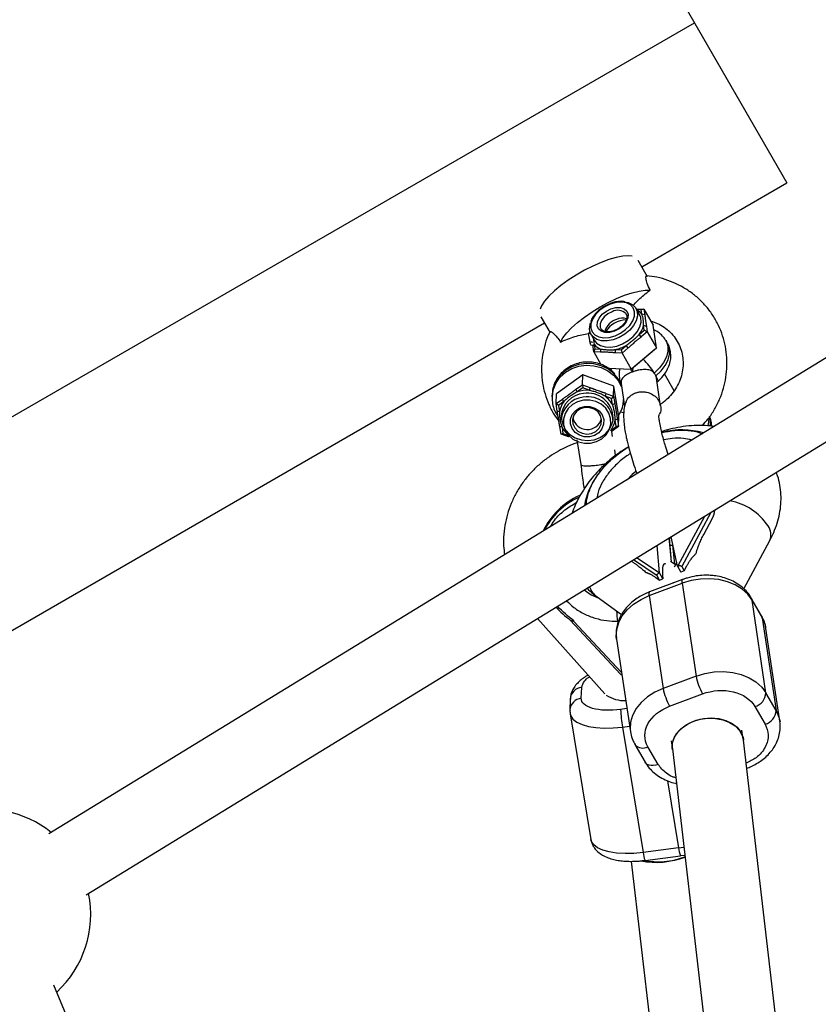
# Model space of a CAD drawing. Units: millimetres. Extents: x -3760 to 3760, y -4156 to 4156.
# Drawn here: x 474 to 652, y -651 to -431 of the extents above; entities that cross this region are included whole.
import ezdxf

# ---------------------------------------------------------------- set-up
doc = ezdxf.new("R2010")
doc.units = ezdxf.units.MM

msp = doc.modelspace()

# ---------------------------------------------------------------- linework, layer by layer
at = {"color": 7, "linetype": 'Continuous', "lineweight": 25}
for p, q in [((488.09, -195.39), (645.28, -467.66)), ((612.85, -486.38), (645.28, -467.66)), ((715.55, -469.05), (480.44, -613)), ((488.8, -626.65), (722.31, -483.68)), ((614.13, -488.6), (612.04, -484.99)), ((612.38, -497.08), (611.58, -495.7)), ((612.72, -495.93), (611.69, -495.88)), ((611.79, -495.83), (613.34, -495.89)), ((613.34, -495.89), (612.72, -495.93)), ((612.87, -496.96), (612.72, -495.93)), ((613.34, -495.89), (613.52, -497.12)), ((613.34, -495.89), (615.39, -499.45)), ((453.05, -578.64), (591.11, -498.93)), ((590.31, -497.54), (592.39, -501.15)), ((609.37, -496.97), (609.34, -496.92)), ((613.52, -497.12), (612.87, -496.96)), ((601.28, -500.89), (601, -501.28)), ((612.25, -501.54), (613.41, -500.56)), ((614.08, -500.91), (612.72, -502.07)), ((613.41, -500.56), (613.25, -499.53)), ((613.9, -499.69), (613.25, -499.53)), ((614.08, -500.91), (613.41, -500.56)), ((613.9, -499.69), (614.08, -500.91)), ((614.08, -500.91), (616.14, -504.47)), ((616.14, -504.47), (615.39, -499.45)), ((601.53, -501.5), (602.33, -502.88)), ((601.57, -501.6), (601.56, -501.55)), ((602.02, -502.35), (602.37, -504.7)), ((602.33, -502.88), (602.51, -503.15)), ((612.72, -502.07), (612.25, -501.54)), ((618.62, -503.49), (618.24, -502.83)), ((602.13, -505.39), (601.9, -503.85)), ((602.22, -503.66), (601.95, -504.17)), ((602.37, -504.7), (602.13, -505.39)), ((603.68, -505.46), (602.13, -505.39)), ((602.13, -505.39), (603.74, -508.18)), ((602.37, -504.7), (603.68, -504.75)), ((603.68, -504.75), (603.68, -505.46)), ((606.93, -504.89), (608.23, -504.94)), ((606.93, -504.89), (606.93, -505.59)), ((608.48, -505.66), (606.93, -505.59)), ((608.23, -504.94), (609.38, -503.97)), ((608.23, -504.94), (608.48, -505.66)), ((609.85, -504.5), (608.48, -505.66)), ((609.85, -504.5), (609.38, -503.97)), ((610.53, -509.22), (616.14, -504.47)), ((615.84, -504.78), (610.67, -509.16)), ((615.84, -504.78), (616.14, -504.47)), ((608.48, -505.66), (610.53, -509.22)), ((605.35, -509), (610.53, -509.22)), ((610.67, -509.16), (610.53, -509.22)), ((599.67, -510.52), (593.79, -514.75)), ((599.59, -512.72), (599.67, -510.52)), ((606.65, -513.07), (599.67, -510.52)), ((617.08, -517.53), (616.15, -511.27)), ((620.11, -514.08), (617.94, -510.32)), ((598.16, -513.75), (599.59, -512.72)), ((598.47, -514.32), (598.16, -513.75)), ((599.67, -513.45), (598.47, -514.32)), ((599.59, -512.72), (599.67, -513.45)), ((599.59, -512.72), (601.3, -513.34)), ((601.11, -513.97), (599.67, -513.45)), ((601.3, -513.34), (601.11, -513.97)), ((606.58, -515.27), (606.65, -513.07)), ((607.76, -519.85), (606.65, -513.07)), ((608.24, -512.46), (609, -517.57)), ((592.85, -515), (592.84, -515.4)), ((593.72, -516.95), (593.79, -514.75)), ((593.72, -516.95), (595.15, -515.92)), ((595.46, -516.48), (594.25, -517.35)), ((595.46, -516.48), (595.15, -515.92)), ((604.87, -514.65), (604.68, -515.28)), ((606.12, -515.8), (604.68, -515.28)), ((604.87, -514.65), (606.58, -515.27)), ((606.58, -515.27), (606.12, -515.8)), ((606.35, -517.2), (606.12, -515.8)), ((606.58, -515.27), (606.85, -516.93)), ((594.25, -517.35), (593.72, -516.95)), ((593.99, -518.61), (593.72, -516.95)), ((594.48, -518.75), (593.99, -518.61)), ((594.25, -517.35), (594.48, -518.75)), ((606.85, -516.93), (606.35, -517.2)), ((594.89, -519.72), (594.86, -520.58)), ((606.46, -520.96), (606.49, -520.11)), ((607.41, -520.4), (606.91, -520.67)), ((607.14, -522.06), (606.91, -520.67)), ((607.41, -520.4), (607.69, -522.06)), ((607.69, -522.06), (607.76, -519.85)), ((608.82, -518.98), (608.1, -518.82)), ((595.05, -522.22), (594.56, -522.08)), ((594.83, -523.74), (594.56, -522.08)), ((595.05, -522.22), (595.27, -523.62)), ((605.93, -522.93), (607.14, -522.06)), ((606.25, -523.09), (605.93, -522.93)), ((606.33, -524.29), (606.15, -523.16)), ((607.69, -522.06), (606.25, -523.09)), ((607.69, -522.06), (607.14, -522.06)), ((595.27, -523.62), (594.83, -523.74)), ((596.53, -524.36), (594.83, -523.74)), ((595.27, -523.62), (596.71, -524.14)), ((596.71, -524.14), (596.53, -524.36)), ((598.35, -525.02), (599.25, -530.57)), ((607.02, -528.53), (606.81, -527.23)), ((629.27, -540.64), (629.04, -540.96)), ((626.7, -546.15), (628.65, -542.5)), ((629.04, -540.96), (628.96, -540.83)), ((619.47, -552.3), (618.99, -546.93)), ((620.83, -553.22), (619.42, -546.67)), ((616.83, -554.72), (616.29, -548.59)), ((619.14, -548.58), (619.76, -548.51)), ((635.65, -558.32), (641.45, -547.5)), ((610.54, -552.11), (610.65, -552.18)), ((620.37, -552.95), (619.26, -552.16)), ((620.66, -552.42), (620.1, -553.47)), ((620.83, -553.22), (620.94, -553.18)), ((620.83, -553.22), (621.59, -554.54)), ((621.82, -553.33), (622.35, -554.25)), ((622.35, -554.25), (622.94, -553.15)), ((615.99, -555.76), (616.83, -556.33)), ((616.83, -556.33), (616.3, -555.4)), ((616.83, -554.72), (616.72, -554.76)), ((617.59, -556.04), (616.83, -554.72)), ((616.83, -556.33), (617.59, -556.04)), ((617.52, -555.19), (617.59, -556.04)), ((622.35, -554.25), (621.59, -554.54)), ((614.53, -559.82), (621.89, -557.06)), ((621.97, -556.22), (614.62, -558.99)), ((621.89, -557.06), (625, -577.77)), ((602.87, -560.1), (608.35, -564.02)), ((614.53, -559.82), (617.64, -580.54)), ((639.61, -564.3), (637.32, -560.35)), ((640.6, -581.53), (637.48, -560.82)), ((637.48, -560.82), (639.77, -564.77)), ((589.6, -564.93), (604.59, -581.74)), ((639.77, -564.77), (642.88, -585.49)), ((596.89, -565.3), (608.12, -577.33)), ((597.72, -565.56), (597.69, -565.41)), ((607.56, -565.86), (607.52, -565.52)), ((643.71, -587.85), (640.6, -567.13)), ((607.23, -569.51), (610.34, -590.23)), ((625, -577.77), (617.64, -580.54)), ((599.36, -582.74), (599.45, -580.29)), ((619.09, -584.52), (626.44, -581.75)), ((642.88, -585.49), (640.6, -581.53)), ((596.89, -582.9), (596.81, -585.35)), ((638.14, -584.57), (640.42, -588.53)), ((596.87, -586.22), (601.49, -614.24)), ((608.55, -589.17), (613.16, -617.18)), ((635.54, -591.86), (635.24, -589.85)), ((611.34, -593.05), (613.62, -597.01)), ((619.42, -592.23), (619.7, -594.1)), ((648.74, -705.14), (635.58, -592.12)), ((616.52, -597.51), (614.23, -593.56)), ((619.69, -594.03), (634.12, -717.96)), ((636.3, -598.38), (636.32, -598.37)), ((621.07, -616.14), (613.16, -617.18)), ((610.53, -619.14), (623.2, -727.54)), ((613.6, -618.93), (621.51, -617.89)), ((621.51, -617.87), (622.31, -617.77)), ((540.05, -786.63), (481.56, -646.8))]:
    msp.add_line(p, q, dxfattribs=at)
at = {"color": 8, "linetype": 'Continuous', "lineweight": 25}
for p, q in [((436.99, -540.24), (624.63, -431.9)), ((626.88, -542.11), (620.94, -553.18)), ((628.31, -541.23), (621.82, -553.33)), ((618.97, -546.95), (619.44, -552.28)), ((619.76, -548.51), (620.14, -552.78)), ((616.72, -554.76), (611.7, -551.4)), ((616.3, -555.4), (610.98, -551.84)), ((620, -556.96), (619.82, -556.99)), ((608.35, -576.96), (597.72, -565.56)), ((609.56, -585.04), (608.14, -585.23)), ((608.55, -589.17), (610.15, -588.96)), ((636.3, -598.37), (636.32, -598.37)), ((618.6, -601.13), (621.07, -616.14)), ((621.07, -616.14), (622.24, -615.96))]:
    msp.add_line(p, q, dxfattribs=at)
at = {"color": 7, "linetype": 'Continuous', "lineweight": 25, "flags": 128}
for points in [[(610.7, -484.02), (609.88, -483.94), (608.64, -484.01), (607.17, -484.29), (605.53, -484.76), (603.77, -485.41), (601.92, -486.23), (600.05, -487.18), (598.2, -488.25), (596.44, -489.39), (594.81, -490.58), (593.36, -491.79), (592.13, -492.97), (591.16, -494.1), (590.47, -495.14), (590.14, -495.89)], [(594.7, -503.2), (595.26, -502.22), (596.1, -501.14), (597.2, -499.99), (598.54, -498.8), (600.07, -497.62), (601.75, -496.46), (603.54, -495.36), (605.38, -494.36), (607.23, -493.49), (609.02, -492.75), (610.71, -492.19), (612.26, -491.81), (613.62, -491.62), (614.75, -491.63)], [(609.34, -494.3), (609.79, -494.4), (610.75, -494.83), (611.45, -495.5), (611.84, -496.36), (611.9, -497.36), (611.63, -498.44), (611.03, -499.53), (610.16, -500.56), (609.05, -501.47), (607.8, -502.2), (606.46, -502.7), (605.13, -502.94), (603.89, -502.91), (602.81, -502.61), (601.98, -502.06), (601.43, -501.29), (601.2, -500.35), (601.31, -499.3), (601.42, -498.92)], [(605.84, -494.72), (604.6, -495.32), (603.47, -496.11), (602.55, -497.05), (601.88, -498.08), (601.52, -499.12), (601.49, -500.1), (601.79, -500.95), (602.41, -501.62), (603.29, -502.07), (604.38, -502.25), (605.61, -502.17), (606.89, -501.81), (608.14, -501.22), (609.26, -500.43), (610.18, -499.48), (610.85, -498.46), (611.21, -497.42), (611.24, -496.44), (610.94, -495.59), (610.32, -494.92), (609.44, -494.47), (608.35, -494.29), (607.12, -494.37), (605.84, -494.72)], [(605.99, -495.76), (607.08, -495.48), (608.09, -495.48), (608.94, -495.75), (609.53, -496.27), (609.81, -496.98), (609.76, -497.81), (609.37, -498.7), (608.69, -499.54), (607.79, -500.25), (606.74, -500.78), (605.65, -501.05), (604.64, -501.06), (603.8, -500.79), (603.2, -500.27), (602.92, -499.56), (602.97, -498.72), (603.36, -497.84), (604.04, -497), (604.95, -496.28), (605.99, -495.76)], [(601.89, -503.27), (601.75, -503.25), (601.33, -503.21)], [(599.87, -516.18), (598.54, -516.52), (597.36, -517.17), (596.39, -518.07), (595.72, -519.17), (595.39, -520.4), (595.41, -521.66), (595.79, -522.88), (596.51, -523.96), (597.5, -524.85), (598.71, -525.46), (600.05, -525.78), (601.44, -525.76), (602.77, -525.42), (603.95, -524.78), (604.91, -523.88), (605.58, -522.78), (605.92, -521.55), (605.9, -520.29), (605.51, -519.07), (604.8, -517.98), (603.81, -517.1), (602.6, -516.48), (601.25, -516.17), (599.87, -516.18)], [(600.1, -517.58), (601.27, -517.6), (602.39, -517.95), (603.33, -518.59), (604.01, -519.46), (604.36, -520.49), (604.35, -521.56), (603.98, -522.57), (603.28, -523.43), (602.33, -524.05), (601.21, -524.36), (600.03, -524.35), (598.92, -524), (597.98, -523.36), (597.3, -522.48), (596.95, -521.46), (596.96, -520.39), (597.33, -519.37), (598.03, -518.52), (598.98, -517.9), (600.1, -517.58)], [(600.18, -517.83), (599.16, -518.13), (598.31, -518.71), (597.71, -519.51), (597.43, -520.46), (597.5, -521.43), (597.91, -522.33), (598.62, -523.07), (599.55, -523.55), (600.61, -523.74), (601.66, -523.6), (602.61, -523.15), (603.35, -522.45), (603.8, -521.56), (603.9, -520.59), (603.66, -519.64), (603.09, -518.81), (602.26, -518.19), (601.25, -517.85), (600.18, -517.83)], [(594.9, -520.15), (594.91, -520.33), (595.22, -521.63), (595.86, -522.82), (596.82, -523.83), (598.01, -524.59), (599.37, -525.06), (600.82, -525.21), (602.26, -525.02), (603.6, -524.51), (604.75, -523.71), (605.65, -522.68), (606.24, -521.47), (606.45, -520.53)], [(600.17, -539.7), (600.39, -538.4), (600.97, -536.54), (601.86, -534.68), (603.04, -532.84), (604.48, -531.06), (606.16, -529.38), (608.05, -527.84), (609.86, -526.61)], [(637.48, -560.82), (636.52, -559.51), (635.26, -558.36), (633.72, -557.42), (631.97, -556.7), (630.05, -556.24), (628.01, -556.04), (625.94, -556.11), (623.87, -556.46), (621.89, -557.06)], [(640.6, -567.13), (640.39, -566.2), (639.77, -564.77)], [(625, -577.77), (626.98, -577.17), (629.05, -576.83), (631.13, -576.76), (633.16, -576.96), (635.08, -577.42), (636.84, -578.14), (638.37, -579.08), (639.64, -580.22), (640.6, -581.53)], [(619.68, -593.97), (619.67, -593.16), (619.94, -591.89), (620.58, -590.67), (621.55, -589.57), (622.8, -588.63), (624.28, -587.89), (625.91, -587.4), (627.63, -587.17)], [(619.72, -594.24), (619.69, -593.98), (619.76, -592.7), (620.2, -591.43), (620.98, -590.24), (622.08, -589.17), (623.44, -588.29), (624.99, -587.63), (626.66, -587.23), (628.39, -587.1), (630.07, -587.24), (631.64, -587.66), (633.03, -588.33), (634.16, -589.21), (634.98, -590.28)], [(627.63, -587.17), (629.34, -587.22), (630.98, -587.53), (632.46, -588.11), (633.71, -588.92), (634.68, -589.92), (635.31, -591.06), (635.58, -592.12)], [(634.98, -590.28), (635.47, -591.48), (635.56, -591.99)]]:
    msp.add_lwpolyline(points, dxfattribs=at)
at = {"color": 8, "linetype": 'Continuous', "lineweight": 25, "flags": 128}
for points in [[(606.23, -496.43), (605.28, -496.91), (604.47, -497.57), (603.88, -498.35), (603.58, -499.15), (603.6, -499.89), (603.73, -500.2)], [(602.51, -503.15), (602.77, -503.44), (603.61, -503.99), (604.69, -504.29), (605.93, -504.32), (607.26, -504.08), (608.59, -503.58), (609.85, -502.85), (610.96, -501.95), (611.83, -500.91), (612.43, -499.82), (612.7, -498.75), (612.64, -497.74), (612.38, -497.08)], [(618.24, -502.84), (618.35, -503.04), (618.67, -504.09), (618.67, -505.27), (618.35, -506.51), (617.71, -507.77), (616.8, -508.99), (615.65, -510.11)], [(616.03, -510.77), (617.18, -509.65), (618.09, -508.43), (618.73, -507.17), (619.05, -505.93), (619.05, -504.75), (618.73, -503.69), (618.62, -503.49)], [(592.84, -515.41), (592.85, -515.2), (593.12, -513.69), (593.73, -512.27), (594.65, -511), (595.85, -509.93), (597.26, -509.12), (598.83, -508.59), (600.48, -508.37), (602.16, -508.48), (603.77, -508.89), (605.26, -509.61), (606.55, -510.59), (607.59, -511.8), (608.33, -513.17), (608.36, -513.24)], [(608.26, -512.56), (607.6, -511.39), (606.56, -510.18), (605.27, -509.2), (603.78, -508.49), (602.17, -508.07), (600.5, -507.96), (598.84, -508.18), (597.27, -508.71), (595.86, -509.52), (594.67, -510.59), (593.74, -511.86), (593.13, -513.28), (592.86, -514.79), (592.85, -515)], [(616.39, -512.01), (616.41, -511.98), (616.45, -511.81), (616.39, -511.54), (616.25, -511.19), (616.03, -510.77)], [(627.83, -520.27), (627.8, -521.08), (627.63, -521.86)], [(611.53, -532.11), (610.75, -532.76), (609.59, -533.93)], [(621.89, -557.06), (621.85, -556.7), (621.86, -556.44), (621.91, -556.28), (621.97, -556.22)], [(600.02, -558.55), (601.55, -559.6), (603.27, -560.39)], [(607.23, -569.51), (607.17, -568.92), (607.26, -567.36), (607.71, -565.82), (608.51, -564.34), (609.63, -562.95), (611.03, -561.72), (612.69, -560.66), (614.53, -559.82)], [(614.53, -559.82), (614.49, -559.47), (614.5, -559.2), (614.56, -559.04), (614.62, -558.99)], [(637.32, -560.35), (637.37, -560.44), (637.48, -560.82)], [(639.61, -564.3), (639.65, -564.4), (639.77, -564.77)], [(617.64, -580.54), (615.8, -581.38), (614.15, -582.43), (612.74, -583.67), (611.62, -585.05), (610.82, -586.54), (610.37, -588.08), (610.28, -589.64), (610.35, -590.28)], [(596.87, -586.21), (597, -586.66), (597.5, -587.42), (598.35, -588.08), (599.52, -588.62), (600.96, -589.03), (602.64, -589.29), (604.5, -589.41), (606.49, -589.36), (608.55, -589.17)], [(642.88, -585.49), (643.5, -586.92), (643.73, -587.97)], [(616.52, -597.51), (615.97, -597.67), (615.44, -597.75), (614.93, -597.75), (614.48, -597.66), (614.09, -597.48), (613.78, -597.23), (613.62, -597.01)], [(613.16, -617.18), (611.11, -617.38), (609.12, -617.42), (607.25, -617.31), (605.58, -617.04), (604.13, -616.63), (602.97, -616.09), (602.12, -615.43), (601.61, -614.68), (601.49, -614.24)]]:
    msp.add_lwpolyline(points, dxfattribs=at)
at = {"color": 8, "linetype": 'Continuous', "lineweight": 25}
for centre, radius, start, end in [((607.47, -498.67), 2.56, 43.0097, 118.8018), ((610.47, -498.69), 2.96, 35.7397, 63.9155), ((602.71, -517.95), 15.12, 31.2089, 46.2074), ((613.95, -510.38), 6.16, 168.07, 195.1238), ((624.07, -521.17), 4.14, 349.2864, 18.2086), ((605.72, -552.47), 16.47, 114.3207, 154.6281), ((605.82, -552.92), 16.63, 115.2174, 152.6583), ((629.99, -551.78), 13.41, 34.3568, 78.9076), ((605.67, -556.32), 4.7, 198.5822, 233.4722), ((593.69, -561.83), 0.585, 271.6421, 316.2313), ((599.69, -583.08), 2.81, 95.0738, 176.244), ((608.98, -575.77), 7.47, 237.087, 272.3518), ((599.61, -585.53), 2.81, 95.0722, 176.2973), ((613.11, -591.44), 2.4, 222.3261, 297.9644), ((618.34, -616.83), 5.19, 183.8969, 203.9195), ((626.12, -615.81), 5.06, 183.7175, 204.2535)]:
    msp.add_arc(centre, radius, start, end, dxfattribs=at)
at = {"color": 7, "linetype": 'Continuous', "lineweight": 25}
for centre, radius, start, end in [((608.48, -502.02), 4.08, 107.8964, 162.8367), ((609.53, -503.75), 5.53, 91.297, 148.6384), ((608.54, -501.18), 3.32, 73.6749, 113.4694), ((607.73, -498.03), 5.72, 322.237, 344.8612), ((604.72, -501.83), 3.1, 216.2063, 250.3754), ((604.99, -495.98), 9.12, 282.2741, 298.8176), ((600.66, -520.79), 6.83, 86.1998, 108.7002), ((599.83, -519.72), 5.44, 143.5003, 169.7106), ((600.29, -520.94), 5.44, 95.128, 176.1128), ((600.32, -520.09), 5.44, 95.128, 176.1128), ((600.84, -521.05), 5.62, 0.9237, 100.5762), ((600.79, -520.29), 5.7, 1.8126, 99.6872), ((601.14, -520.03), 5.92, 28.5325, 53.2966), ((600.7, -519.45), 3.29, 191.9721, 344.2015), ((601.56, -519.7), 5.44, 323.5003, 349.7106), ((600.25, -519.39), 5.92, 208.5325, 233.2966), ((621.85, -539.5), 16.7, 73.4233, 105.2204), ((638.44, -546.19), 3.28, 336.3855, 37.0409), ((612.78, -544.49), 26.16, 223.0487, 232.6151), ((638, -575.32), 13.23, 190.7049, 209.1216), ((630.64, -578.08), 13.23, 190.7049, 209.1216), ((637.27, -581.36), 3.33, 285.1691, 356.9668), ((635.13, -584.44), 27, 181.6902, 190.0925), ((639.55, -585.31), 3.33, 285.1691, 356.9668), ((466.3, -631.04), 23.5, 51.3811, 160.1325), ((616.01, -602.1), 17.27, 258.9272, 292.0472), ((616.55, -601.34), 17.9, 259.1776, 289.4423), ((466.3, -631.04), 23.5, 312.6018, 11.5755)]:
    msp.add_arc(centre, radius, start, end, dxfattribs=at)
for points, knots in [([(614.75, -491.63), (614.5, -491.1), (614.04, -490.13), (613.79, -489.03), (613.79, -488.43), (613.9, -488.43), (613.94, -488.43)], [0, 0, 0, 0, 0.3109, 0.569099, 0.82779, 1, 1, 1, 1]), ([(626.39, -521.85), (626.83, -521.35), (627.85, -520.22), (629.14, -518.23), (630.29, -515.94), (631.15, -513.54), (631.7, -511.07), (631.93, -508.55), (631.85, -506.04), (631.46, -503.58), (630.76, -501.18), (629.76, -498.91), (628.48, -496.78), (626.94, -494.83), (625.16, -493.1), (623.18, -491.59), (621.01, -490.35), (618.7, -489.38), (616.33, -488.69), (614.72, -488.49), (613.95, -488.39)], [0, 0, 0, 0, 0.043901, 0.100865, 0.157785, 0.214642, 0.271418, 0.328099, 0.384679, 0.441155, 0.497536, 0.553836, 0.610078, 0.666287, 0.722485, 0.778702, 0.834965, 0.891296, 0.947712, 1, 1, 1, 1]), ([(610.91, -495.06), (611.21, -494.72), (612.16, -493.64), (613.58, -492.47), (614.6, -491.73), (614.75, -491.63)], [0, 0, 0, 0, 0.284533, 0.895839, 1, 1, 1, 1]), ([(605.86, -494.59), (605.64, -494.67), (605, -494.93), (604.01, -495.51), (602.95, -496.36), (602.11, -497.33), (601.59, -498.14), (601.46, -498.6), (601.43, -498.71)], [0, 0, 0, 0, 0.10907, 0.314993, 0.52149, 0.728572, 0.936611, 1, 1, 1, 1]), ([(609.17, -494.21), (608.96, -494.17), (608.39, -494.06), (607.34, -494.16), (606.43, -494.38), (605.94, -494.55), (605.86, -494.59)], [0, 0, 0, 0, 0.207453, 0.572204, 0.921111, 1, 1, 1, 1]), ([(609.33, -496.94), (609.35, -496.97), (609.51, -497.13), (609.56, -497.55), (609.44, -498.23), (609.05, -498.96), (608.41, -499.67), (607.59, -500.27), (606.67, -500.7), (605.74, -500.93), (604.89, -500.93), (604.24, -500.72), (603.86, -500.47), (603.78, -500.25), (603.76, -500.19)], [0, 0, 0, 0, 0.018134, 0.122355, 0.211932, 0.307635, 0.402251, 0.49679, 0.591448, 0.685728, 0.779112, 0.871826, 0.965411, 1, 1, 1, 1]), ([(613.25, -499.53), (613.26, -499.47), (613.26, -499.36), (613.26, -499.13), (613.26, -498.73), (613.2, -498.17), (613.1, -497.64), (612.99, -497.3), (612.93, -497.1), (612.89, -497.01), (612.87, -496.96)], [0, 0, 0, 0, 0.0604308, 0.12171, 0.246144, 0.4999626, 0.7538193, 0.8782698, 0.9395532, 1, 1, 1, 1]), ([(613.52, -497.12), (613.53, -497.17), (613.54, -497.28), (613.57, -497.43), (613.58, -497.56), (613.6, -497.66), (613.61, -497.77), (613.63, -497.9), (613.66, -498.1), (613.69, -498.37), (613.74, -498.64), (613.77, -498.86), (613.79, -499), (613.81, -499.11), (613.83, -499.22), (613.85, -499.36), (613.88, -499.52), (613.89, -499.63), (613.9, -499.69)], [0, 0, 0, 0, 0.062508, 0.12501, 0.187514, 0.218767, 0.25002, 0.312524, 0.375026, 0.500037, 0.625028, 0.687521, 0.750017, 0.781266, 0.812515, 0.87501, 0.937503, 1, 1, 1, 1]), ([(614.84, -498.5), (615.35, -498.66), (616.43, -499.01), (617.9, -499.86), (619.25, -500.96), (620.37, -502.29), (621.24, -503.79), (621.83, -505.44), (622.12, -507.18), (622.09, -508.97), (621.75, -510.74), (621.12, -512.45), (620.21, -514.04), (619.03, -515.47), (617.95, -516.5), (617.22, -516.95), (617.01, -517.08)], [0, 0, 0, 0, 0.0672933, 0.1419862, 0.2173058, 0.293253, 0.3697066, 0.4464184, 0.5229626, 0.599072, 0.6746007, 0.7495256, 0.8239079, 0.8978498, 0.9714642, 1, 1, 1, 1]), ([(592.32, -500.9), (592.09, -501.4), (591.51, -502.68), (590.92, -504.85), (590.51, -507.34), (590.43, -509.86), (590.66, -512.36), (591.21, -514.79), (592.06, -517.13), (593.1, -519.21), (593.98, -520.42), (594.38, -520.96)], [0, 0, 0, 0, 0.077534, 0.19629, 0.314862, 0.433228, 0.551377, 0.669316, 0.787069, 0.904674, 1, 1, 1, 1]), ([(592.34, -500.9), (592.36, -500.86), (592.42, -500.78), (592.95, -501.09), (593.71, -501.81), (594.32, -502.62), (594.65, -503.12), (594.7, -503.2)], [0, 0, 0, 0, 0.186554, 0.437929, 0.686491, 0.945828, 1, 1, 1, 1]), ([(618.22, -502.87), (618.06, -502.6), (617.69, -501.96), (616.81, -501.19), (616.06, -500.67), (615.6, -500.52), (615.55, -500.5)], [0, 0, 0, 0, 0.254284, 0.606364, 0.954067, 1, 1, 1, 1]), ([(594.7, -503.2), (595.22, -502.96), (595.75, -502.74), (596.82, -502.34), (597.36, -502.16), (598.43, -501.83), (598.95, -501.69), (600, -501.45), (600.51, -501.35), (601, -501.28)], [0, 0, 0, 0, 0.25, 0.25, 0.5, 0.5, 0.75, 0.75, 1, 1, 1, 1]), ([(601.62, -503.95), (601.6, -503.95), (601.54, -503.95), (601.4, -503.56), (601.19, -502.69), (601.07, -501.81), (601, -501.28)], [0, 0, 0, 0, 0.09883, 0.316264, 0.587659, 1, 1, 1, 1]), ([(609.38, -503.97), (609.45, -503.92), (609.58, -503.83), (609.83, -503.65), (610.28, -503.31), (610.9, -502.8), (611.49, -502.28), (611.88, -501.91), (612.1, -501.7), (612.2, -501.59), (612.25, -501.54)], [0, 0, 0, 0, 0.060431, 0.12171, 0.246144, 0.499963, 0.753819, 0.87827, 0.939553, 1, 1, 1, 1]), ([(612.72, -502.07), (612.66, -502.12), (612.54, -502.22), (612.35, -502.37), (612.2, -502.49), (612.08, -502.59), (611.96, -502.69), (611.81, -502.81), (611.56, -503), (611.26, -503.25), (610.97, -503.51), (610.73, -503.72), (610.58, -503.85), (610.47, -503.96), (610.35, -504.06), (610.2, -504.19), (610.03, -504.35), (609.91, -504.45), (609.85, -504.5)], [0, 0, 0, 0, 0.0625085, 0.12501, 0.1875139, 0.2187667, 0.2500196, 0.312524, 0.3750256, 0.5000367, 0.6250281, 0.6875208, 0.7500169, 0.7812659, 0.8125148, 0.8750105, 0.9375027, 1, 1, 1, 1]), ([(603.68, -504.75), (603.74, -504.76), (603.86, -504.78), (604.11, -504.82), (604.56, -504.88), (605.23, -504.92), (605.93, -504.94), (606.44, -504.92), (606.72, -504.91), (606.86, -504.89), (606.93, -504.89)], [0, 0, 0, 0, 0.060431, 0.12171, 0.246144, 0.499963, 0.753819, 0.87827, 0.939553, 1, 1, 1, 1]), ([(606.93, -505.59), (606.86, -505.59), (606.73, -505.58), (606.52, -505.57), (606.35, -505.56), (606.21, -505.55), (606.07, -505.54), (605.9, -505.53), (605.63, -505.51), (605.29, -505.49), (604.95, -505.48), (604.68, -505.48), (604.52, -505.47), (604.38, -505.47), (604.25, -505.47), (604.08, -505.47), (603.88, -505.46), (603.75, -505.46), (603.68, -505.46)], [0, 0, 0, 0, 0.0625085, 0.12501, 0.1875139, 0.2187667, 0.2500196, 0.312524, 0.3750256, 0.5000367, 0.6250281, 0.6875208, 0.7500169, 0.7812659, 0.8125148, 0.8750105, 0.9375027, 1, 1, 1, 1]), ([(616.39, -512.01), (616.62, -511.8), (617.26, -511.23), (618.11, -510.19), (618.83, -508.9), (619.25, -507.6), (619.4, -506.29), (619.25, -505.03), (618.98, -504.09), (618.67, -503.63), (618.6, -503.52)], [0, 0, 0, 0, 0.093705, 0.257385, 0.407233, 0.551755, 0.69047, 0.825035, 0.957537, 1, 1, 1, 1]), ([(606.83, -510.29), (606.68, -510.11), (606.19, -509.54), (605.14, -508.81), (603.73, -508.12), (602.18, -507.72), (600.58, -507.61), (598.98, -507.81), (597.44, -508.31), (596.04, -509.1), (594.83, -510.14), (593.87, -511.4), (593.22, -512.81), (592.88, -514.06), (592.89, -514.82), (592.89, -515.06)], [0, 0, 0, 0, 0.037446, 0.119663, 0.202532, 0.286062, 0.370184, 0.454782, 0.539659, 0.624593, 0.709319, 0.793557, 0.877092, 0.959841, 1, 1, 1, 1]), ([(610.77, -509.88), (610.65, -509.93), (610.16, -510.12), (609.38, -510.52), (608.64, -511.13), (608.2, -511.75), (608.27, -512.24), (608.29, -512.45)], [0, 0, 0, 0, 0.077278, 0.308558, 0.546615, 0.808114, 1, 1, 1, 1]), ([(615.65, -510.11), (615.53, -509.97), (615.39, -509.85), (615.09, -509.65), (614.92, -509.57), (614.57, -509.45), (614.38, -509.4), (613.97, -509.34), (613.77, -509.32), (613.33, -509.32), (613.11, -509.34), (612.65, -509.39), (612.41, -509.42), (611.94, -509.52), (611.7, -509.58), (611.23, -509.72), (611, -509.79), (610.77, -509.88)], [0, 0, 0, 0, 0.125, 0.125, 0.25, 0.25, 0.375, 0.375, 0.5, 0.5, 0.625, 0.625, 0.75, 0.75, 0.875, 0.875, 1, 1, 1, 1]), ([(616.03, -510.77), (615.98, -510.65), (615.93, -510.53), (615.8, -510.31), (615.73, -510.2), (615.65, -510.11)], [0, 0, 0, 0, 0.5, 0.5, 1, 1, 1, 1]), ([(616.15, -511.27), (616.15, -511.26), (616.16, -511.07), (616.09, -510.92), (616.03, -510.77)], [0, 0, 0, 0, 0.069338, 1, 1, 1, 1]), ([(595.15, -515.92), (595.22, -515.88), (595.34, -515.79), (595.53, -515.65), (595.69, -515.54), (595.81, -515.46), (595.94, -515.37), (596.09, -515.26), (596.34, -515.08), (596.66, -514.86), (596.97, -514.63), (597.22, -514.44), (597.38, -514.33), (597.5, -514.24), (597.63, -514.14), (597.79, -514.03), (597.97, -513.89), (598.1, -513.8), (598.16, -513.75)], [0, 0, 0, 0, 0.062508, 0.12501, 0.187514, 0.218767, 0.25002, 0.312524, 0.375026, 0.500037, 0.625028, 0.687521, 0.750017, 0.781266, 0.812515, 0.87501, 0.937503, 1, 1, 1, 1]), ([(598.47, -514.32), (598.4, -514.35), (598.26, -514.42), (597.99, -514.57), (597.52, -514.86), (596.86, -515.29), (596.24, -515.77), (595.84, -516.13), (595.62, -516.33), (595.51, -516.43), (595.46, -516.48)], [0, 0, 0, 0, 0.060431, 0.12171, 0.246144, 0.499963, 0.753819, 0.87827, 0.939553, 1, 1, 1, 1]), ([(604.68, -515.28), (604.62, -515.24), (604.48, -515.17), (604.2, -515.03), (603.7, -514.8), (602.96, -514.5), (602.19, -514.24), (601.64, -514.1), (601.34, -514.02), (601.18, -513.99), (601.11, -513.97)], [0, 0, 0, 0, 0.060431, 0.12171, 0.246144, 0.499963, 0.753819, 0.87827, 0.939553, 1, 1, 1, 1]), ([(601.3, -513.34), (601.37, -513.37), (601.52, -513.43), (601.75, -513.51), (601.93, -513.58), (602.08, -513.64), (602.23, -513.7), (602.42, -513.77), (602.71, -513.88), (603.09, -514.02), (603.46, -514.15), (603.76, -514.26), (603.94, -514.32), (604.09, -514.37), (604.24, -514.42), (604.43, -514.49), (604.65, -514.57), (604.8, -514.62), (604.87, -514.65)], [0, 0, 0, 0, 0.062508, 0.12501, 0.187514, 0.218767, 0.25002, 0.312524, 0.375026, 0.500037, 0.625028, 0.687521, 0.750017, 0.781266, 0.812515, 0.87501, 0.937503, 1, 1, 1, 1]), ([(611.47, -514.56), (611.69, -514.49), (612.19, -514.33), (613.06, -514.26), (614.06, -514.37), (615.13, -514.77), (616.12, -515.5), (616.84, -516.51), (617.16, -517.67), (617.13, -518.64), (616.89, -519.14), (616.81, -519.29)], [0, 0, 0, 0, 0.075606, 0.164805, 0.269275, 0.38946, 0.523299, 0.665303, 0.807308, 0.941147, 1, 1, 1, 1]), ([(592.87, -515.41), (592.86, -515.69), (592.82, -516.47), (593.1, -517.74), (593.56, -518.96), (594.02, -519.6), (594.19, -519.83)], [0, 0, 0, 0, 0.177664, 0.49944, 0.820254, 1, 1, 1, 1]), ([(607.74, -519.46), (607.93, -519.15), (608.37, -518.41), (608.73, -517.22), (608.77, -516.35), (608.79, -515.99)], [0, 0, 0, 0, 0.288106, 0.707612, 1, 1, 1, 1]), ([(609.34, -516.53), (609.21, -516.87), (608.95, -517.57), (608.8, -518.86), (608.8, -520.27), (608.92, -521.76), (609.13, -523.16), (609.37, -524.38), (609.61, -525.45), (609.9, -526.63), (610.34, -528.23), (610.94, -530.17), (611.42, -531.69), (611.74, -532.51), (611.77, -532.59)], [0, 0, 0, 0, 0.1062331, 0.2204459, 0.3247082, 0.4118358, 0.5053054, 0.5737304, 0.6188724, 0.6868428, 0.7724451, 0.8756054, 0.9868738, 1, 1, 1, 1]), ([(609.37, -516.55), (609.44, -516.38), (609.6, -515.93), (610.13, -515.36), (610.78, -514.86), (611.25, -514.65), (611.47, -514.56)], [0, 0, 0, 0, 0.187432, 0.502682, 0.77185, 1, 1, 1, 1]), ([(594.56, -522.08), (594.55, -522.01), (594.52, -521.87), (594.49, -521.65), (594.46, -521.47), (594.43, -521.33), (594.41, -521.19), (594.38, -521.01), (594.33, -520.72), (594.27, -520.37), (594.22, -520), (594.17, -519.71), (594.14, -519.52), (594.12, -519.38), (594.09, -519.23), (594.06, -519.05), (594.03, -518.83), (594, -518.68), (593.99, -518.61)], [0, 0, 0, 0, 0.0625085, 0.12501, 0.1875139, 0.2187667, 0.2500196, 0.312524, 0.3750256, 0.5000367, 0.6250281, 0.6875208, 0.7500169, 0.7812659, 0.8125148, 0.8750105, 0.9375027, 1, 1, 1, 1]), ([(594.48, -518.75), (594.48, -518.82), (594.48, -518.96), (594.49, -519.25), (594.51, -519.77), (594.6, -520.52), (594.75, -521.24), (594.89, -521.74), (594.98, -522.02), (595.02, -522.15), (595.05, -522.22)], [0, 0, 0, 0, 0.060431, 0.12171, 0.246144, 0.499963, 0.753819, 0.87827, 0.939553, 1, 1, 1, 1]), ([(606.91, -520.67), (606.91, -520.6), (606.91, -520.46), (606.91, -520.17), (606.88, -519.66), (606.79, -518.92), (606.64, -518.19), (606.5, -517.68), (606.41, -517.4), (606.37, -517.26), (606.35, -517.2)], [0, 0, 0, 0, 0.060431, 0.12171, 0.246144, 0.499963, 0.753819, 0.87827, 0.939553, 1, 1, 1, 1]), ([(606.85, -516.93), (606.86, -517), (606.88, -517.15), (606.92, -517.37), (606.95, -517.55), (606.97, -517.7), (606.99, -517.84), (607.02, -518.03), (607.07, -518.32), (607.13, -518.68), (607.19, -519.04), (607.24, -519.33), (607.27, -519.51), (607.29, -519.65), (607.31, -519.79), (607.34, -519.97), (607.38, -520.18), (607.4, -520.33), (607.41, -520.4)], [0, 0, 0, 0, 0.0625085, 0.12501, 0.1875139, 0.2187667, 0.2500196, 0.312524, 0.3750256, 0.5000367, 0.6250281, 0.6875208, 0.7500169, 0.7812659, 0.8125148, 0.8750105, 0.9375027, 1, 1, 1, 1]), ([(618.76, -528.31), (618.55, -527.68), (618.2, -526.61), (617.77, -525.1), (617.4, -523.68), (617.06, -522.2), (616.84, -521.01), (616.71, -520.16), (616.67, -519.64), (616.78, -519.43), (616.85, -519.3)], [0, 0, 0, 0, 0.118263, 0.199861, 0.299319, 0.425082, 0.575309, 0.686569, 0.811006, 1, 1, 1, 1]), ([(628.47, -521.98), (628.45, -521.6), (628.41, -520.86), (628.14, -520.18), (628, -519.85)], [0, 0, 0, 0, 0.5234556, 1, 1, 1, 1]), ([(628.99, -522.05), (628.53, -521.98), (627.28, -521.8), (625.18, -521.79), (622.74, -521.96), (620.35, -522.36), (618.53, -522.79), (617.54, -523.12), (617.3, -523.2)], [0, 0, 0, 0, 0.122952, 0.332725, 0.540822, 0.744559, 0.939906, 1, 1, 1, 1]), ([(598.46, -525.7), (598.27, -525.76), (597.35, -526.04), (595.76, -526.74), (593.69, -527.82), (591.7, -529.13), (589.8, -530.64), (588.05, -532.36), (586.46, -534.28), (585.08, -536.37), (583.92, -538.62), (583.01, -541), (582.36, -543.5), (582.02, -546.08), (581.95, -548.5), (582.14, -550.03), (582.22, -550.69)], [0, 0, 0, 0, 0.018021, 0.08677, 0.15786, 0.230787, 0.305201, 0.380855, 0.457581, 0.535273, 0.613877, 0.693384, 0.77383, 0.855287, 0.937866, 1, 1, 1, 1]), ([(608.43, -527.52), (608.35, -527.56), (607.95, -527.82), (607.06, -528.49), (605.72, -529.53), (604.23, -530.87), (602.77, -532.36), (601.37, -534), (600.08, -535.77), (598.94, -537.66), (597.99, -539.55), (597.54, -540.83), (597.33, -541.43)], [0, 0, 0, 0, 0.013519, 0.075291, 0.177502, 0.283461, 0.39699, 0.515307, 0.637349, 0.762228, 0.889089, 1, 1, 1, 1]), ([(599.25, -530.56), (599.33, -531.22), (599.49, -532.52), (599.73, -534.37), (599.9, -535.5), (599.98, -536)], [0, 0, 0, 0, 0.364691, 0.715434, 1, 1, 1, 1]), ([(599.29, -530.56), (599.31, -530.61), (599.34, -530.72), (599.85, -530.82), (600.6, -530.85), (601.43, -530.81), (602.24, -530.75), (602.76, -530.69), (603, -530.66)], [0, 0, 0, 0, 0.171126, 0.38312, 0.573486, 0.738959, 0.880245, 1, 1, 1, 1]), ([(603, -530.66), (603.24, -530.62), (603.76, -530.55), (604.4, -530.44), (604.75, -530.36), (604.86, -530.34)], [0, 0, 0, 0, 0.372646, 0.8122871, 1, 1, 1, 1]), ([(641.44, -547.5), (641.75, -546.9), (642.39, -545.64), (643.12, -543.65), (643.67, -541.53), (643.96, -539.39), (644, -537.24), (643.75, -535.12), (643.38, -533.45), (643, -532.55), (642.89, -532.3)], [0, 0, 0, 0, 0.122724, 0.25992, 0.39769, 0.535431, 0.672828, 0.809949, 0.947237, 1, 1, 1, 1]), ([(628.65, -542.5), (628.68, -542.45), (628.73, -542.36), (628.79, -542.22), (628.85, -542.07), (628.91, -541.93), (628.97, -541.76), (629.02, -541.58), (629.06, -541.4), (629.08, -541.27), (629.08, -541.16), (629.08, -541.08), (629.06, -541.01), (629.05, -540.98), (629.04, -540.96)], [0, 0, 0, 0, 0.106922, 0.209939, 0.309293, 0.405254, 0.498122, 0.632051, 0.748268, 0.815188, 0.873882, 0.920171, 0.961422, 1, 1, 1, 1]), ([(629.04, -541.21), (629.05, -541.19), (629.08, -541.13), (629.08, -541.05), (629.05, -540.99), (629.04, -540.96)], [0, 0, 0, 0, 0.244889, 0.634055, 1, 1, 1, 1]), ([(619.17, -546.82), (619.2, -546.85), (619.31, -546.98), (619.43, -547.07), (619.52, -547.15)], [0, 0, 0, 0, 0.19673, 1, 1, 1, 1]), ([(624.96, -550.46), (624.99, -550.36), (625.05, -550.15), (625.14, -549.83), (625.25, -549.52), (625.36, -549.2), (625.47, -548.89), (625.59, -548.57), (625.74, -548.18), (625.94, -547.71), (626.18, -547.17), (626.43, -546.65), (626.61, -546.31), (626.7, -546.15)], [0, 0, 0, 0, 0.06685, 0.134465, 0.20289, 0.272169, 0.342344, 0.413456, 0.485542, 0.612828, 0.740872, 0.869867, 1, 1, 1, 1]), ([(622.94, -553.15), (622.99, -553.07), (623.07, -552.91), (623.2, -552.69), (623.33, -552.46), (623.47, -552.25), (623.61, -552.04), (623.75, -551.84), (623.93, -551.59), (624.15, -551.31), (624.41, -551), (624.68, -550.72), (624.87, -550.55), (624.96, -550.46)], [0, 0, 0, 0, 0.072175, 0.14417, 0.216031, 0.287808, 0.359549, 0.431303, 0.503118, 0.628306, 0.75267, 0.876478, 1, 1, 1, 1]), ([(610.65, -552.18), (610.72, -552.23), (610.87, -552.33), (611.09, -552.48), (611.31, -552.64), (611.54, -552.8), (611.77, -552.97), (612, -553.14), (612.29, -553.36), (612.64, -553.64), (613.04, -553.96), (613.44, -554.29), (613.71, -554.53), (613.85, -554.64)], [0, 0, 0, 0, 0.074488, 0.148588, 0.222334, 0.29576, 0.368903, 0.441798, 0.514481, 0.639949, 0.762544, 0.882483, 1, 1, 1, 1]), ([(618.25, -552.77), (618.13, -552.73), (617.75, -552.61), (617.46, -553.41), (617.5, -554.61), (617.52, -555.19)], [0, 0, 0, 0, 0.192229, 0.607626, 1, 1, 1, 1]), ([(620.94, -553.18), (620.96, -553.17), (621.01, -553.15), (621.08, -553.14), (621.14, -553.12), (621.23, -553.11), (621.34, -553.11), (621.47, -553.12), (621.59, -553.15), (621.69, -553.2), (621.77, -553.26), (621.8, -553.31), (621.82, -553.33)], [0, 0, 0, 0, 0.080839, 0.150767, 0.209786, 0.257895, 0.400973, 0.526404, 0.654453, 0.775244, 0.889965, 1, 1, 1, 1]), ([(613.85, -554.64), (613.89, -554.65), (613.97, -554.68), (614.1, -554.73), (614.23, -554.78), (614.37, -554.84), (614.52, -554.9), (614.66, -554.97), (614.85, -555.07), (615.09, -555.2), (615.38, -555.37), (615.68, -555.55), (615.89, -555.69), (615.99, -555.76)], [0, 0, 0, 0, 0.070539, 0.141143, 0.211864, 0.28275, 0.353854, 0.425224, 0.496911, 0.62249, 0.748024, 0.873774, 1, 1, 1, 1]), ([(616.3, -555.4), (616.29, -555.39), (616.28, -555.36), (616.27, -555.31), (616.26, -555.26), (616.26, -555.21), (616.28, -555.16), (616.3, -555.11), (616.34, -555.04), (616.4, -554.96), (616.49, -554.89), (616.6, -554.82), (616.68, -554.78), (616.72, -554.76)], [0, 0, 0, 0, 0.062445, 0.126215, 0.191588, 0.258828, 0.328173, 0.399841, 0.474032, 0.599371, 0.742433, 0.849427, 1, 1, 1, 1]), ([(625.02, -555.43), (624.34, -555.57), (623.4, -555.75), (622.39, -556.06), (622.06, -556.2), (621.98, -556.23)], [0, 0, 0, 0, 0.654297, 0.912439, 1, 1, 1, 1]), ([(637.3, -560.36), (637.24, -560.24), (636.94, -559.66), (636.17, -558.74), (635, -557.66), (633.63, -556.78), (632.15, -556.1), (630.6, -555.62), (629.16, -555.37), (627.85, -555.26), (626.52, -555.26), (625.58, -555.37), (625.02, -555.43)], [0, 0, 0, 0, 0.032421, 0.150356, 0.26947, 0.388839, 0.506796, 0.620474, 0.729917, 0.808394, 0.887228, 1, 1, 1, 1]), ([(600.66, -558.16), (601.1, -558.62), (601.79, -559.33), (602.61, -559.88), (602.9, -560.07)], [0, 0, 0, 0, 0.649793, 1, 1, 1, 1]), ([(614.62, -559), (614.29, -559.13), (613.53, -559.42), (612.4, -560.03), (611.21, -560.81), (610.1, -561.75), (609.11, -562.84), (608.28, -564.05), (607.65, -565.38), (607.25, -566.81), (607.09, -568.16), (607.19, -569.01), (607.24, -569.36)], [0, 0, 0, 0, 0.0717619, 0.1647891, 0.2640729, 0.3672054, 0.4732813, 0.5815921, 0.69173, 0.8036509, 0.9178083, 1, 1, 1, 1]), ([(607.52, -565.52), (607.43, -564.78), (607.35, -564.03), (607.28, -563.27), (607.28, -563.26)], [0, 0, 0, 0, 0.985021, 1, 1, 1, 1]), ([(640.57, -567.07), (640.56, -566.98), (640.51, -566.37), (640.2, -565.42), (639.76, -564.64), (639.58, -564.32)], [0, 0, 0, 0, 0.0852385, 0.6291081, 1, 1, 1, 1]), ([(597.72, -565.56), (597.68, -565.56), (597.61, -565.55), (597.5, -565.54), (597.41, -565.52), (597.32, -565.51), (597.25, -565.49), (597.16, -565.47), (597.07, -565.43), (596.99, -565.39), (596.94, -565.35), (596.91, -565.31), (596.9, -565.29), (596.9, -565.27)], [0, 0, 0, 0, 0.10196, 0.19638, 0.283294, 0.362741, 0.434777, 0.499474, 0.631545, 0.749537, 0.836267, 0.919293, 1, 1, 1, 1]), ([(597.06, -565.4), (597.07, -565.4), (597.11, -565.41), (597.19, -565.42), (597.29, -565.43), (597.42, -565.43), (597.55, -565.43), (597.64, -565.42), (597.69, -565.41)], [0, 0, 0, 0, 0.10793, 0.221115, 0.403712, 0.611461, 0.781678, 1, 1, 1, 1]), ([(600.88, -577.59), (600.78, -577.64), (600.31, -577.89), (599.56, -578.41), (598.66, -579.17), (597.9, -580.04), (597.32, -581.01), (596.96, -581.98), (596.93, -582.63), (596.92, -582.9)], [0, 0, 0, 0, 0.044106, 0.211095, 0.382576, 0.555504, 0.723059, 0.884024, 1, 1, 1, 1]), ([(608.12, -577.33), (608.12, -577.34), (608.14, -577.36), (608.2, -577.39), (608.29, -577.42), (608.37, -577.42), (608.42, -577.43)], [0, 0, 0, 0, 0.117818, 0.385956, 0.670223, 1, 1, 1, 1]), ([(626.44, -581.75), (628.64, -580.93), (631.1, -580.76), (635.49, -581.82), (637.23, -583), (638.14, -584.57)], [0, 0, 0, 0, 0.5, 0.5, 1, 1, 1, 1]), ([(608.14, -585.23), (605.78, -585.54), (603.53, -585.46), (600.24, -584.52), (599.33, -583.71), (599.36, -582.74)], [0, 0, 0, 0, 0.5, 0.5, 1, 1, 1, 1]), ([(614.23, -593.56), (613.33, -591.99), (613.33, -590.15), (615.15, -586.76), (616.89, -585.34), (619.09, -584.52)], [0, 0, 0, 0, 0.5, 0.5, 1, 1, 1, 1]), ([(596.84, -585.35), (596.83, -585.45), (596.79, -585.73), (596.86, -586.01), (596.9, -586.2)], [0, 0, 0, 0, 0.355202, 1, 1, 1, 1]), ([(636.32, -598.36), (636.65, -598.23), (637.41, -597.94), (638.55, -597.33), (639.73, -596.55), (640.84, -595.61), (641.83, -594.52), (642.66, -593.31), (643.29, -591.97), (643.69, -590.55), (643.85, -589.2), (643.75, -588.35), (643.7, -587.99)], [0, 0, 0, 0, 0.071782, 0.164808, 0.264089, 0.367219, 0.473293, 0.581601, 0.691737, 0.803655, 0.91781, 1, 1, 1, 1]), ([(610.37, -590.29), (610.38, -590.37), (610.43, -590.99), (610.74, -591.93), (611.18, -592.72), (611.36, -593.04)], [0, 0, 0, 0, 0.085248, 0.629178, 1, 1, 1, 1]), ([(613.64, -596.99), (613.71, -597.12), (614, -597.7), (614.77, -598.62), (615.94, -599.69), (617.31, -600.58), (618.8, -601.25), (619.9, -601.63), (620.52, -601.73), (620.59, -601.75)], [0, 0, 0, 0, 0.051036, 0.236681, 0.424182, 0.612085, 0.797766, 0.97671, 1, 1, 1, 1]), ([(601.52, -614.23), (601.55, -614.42), (601.63, -615.03), (602.09, -615.94), (602.85, -616.88), (603.84, -617.65), (604.99, -618.24), (606.25, -618.66), (607.53, -618.93), (608.87, -619.09), (610.19, -619.15), (611.43, -619.13), (612.52, -619.06), (613.24, -618.96), (613.6, -618.91)], [0, 0, 0, 0, 0.043277, 0.135785, 0.22485, 0.321673, 0.425947, 0.525934, 0.617444, 0.704621, 0.799597, 0.870353, 0.935309, 1, 1, 1, 1])]:
    msp.add_open_spline(points, degree=3, knots=knots, dxfattribs=at)
at = {"color": 8, "linetype": 'Continuous', "lineweight": 25}
for points, knots in [([(610.36, -509.23), (610.47, -509.42), (610.59, -509.63), (610.74, -509.84), (610.76, -509.87), (610.77, -509.88)], [0, 0, 0, 0, 0.883081, 0.94154, 1, 1, 1, 1]), ([(610.77, -509.88), (610.78, -509.86), (610.79, -509.83), (610.87, -509.5), (610.92, -509.2), (610.96, -508.91)], [0, 0, 0, 0, 0.053029, 0.106057, 1, 1, 1, 1]), ([(617.35, -523.41), (618.31, -523.22), (620.33, -522.83), (623.2, -522.89), (625.26, -523.18), (626.17, -523.62), (626.32, -523.69)], [0, 0, 0, 0, 0.292853, 0.610582, 0.935053, 1, 1, 1, 1]), ([(624.02, -525.1), (623.41, -524.95), (622.06, -524.63), (619.91, -524.63), (618.39, -524.91), (617.76, -525.03)], [0, 0, 0, 0, 0.324986, 0.721907, 1, 1, 1, 1]), ([(600.49, -539.5), (600.49, -539.43), (600.46, -538.6), (600.95, -536.83), (602.04, -534.28), (603.8, -531.7), (606.07, -529.32), (608.15, -527.58), (609.51, -526.79), (609.89, -526.57)], [0, 0, 0, 0, 0.01699, 0.19225, 0.374796, 0.561216, 0.747635, 0.930181, 1, 1, 1, 1]), ([(610.31, -528.11), (610.14, -528.21), (609.13, -528.81), (607.48, -530.21), (605.52, -532.25), (604.04, -534.46), (603.11, -536.43), (602.91, -537.61), (602.83, -538.07)], [0, 0, 0, 0, 0.041664, 0.246335, 0.455348, 0.664362, 0.869033, 1, 1, 1, 1]), ([(592.45, -544.42), (592.74, -543.95), (593.59, -542.55), (595.57, -540.64), (597.43, -539.51), (598.33, -538.96)], [0, 0, 0, 0, 0.208703, 0.617796, 1, 1, 1, 1]), ([(596.09, -560.95), (596.61, -561.47), (597.75, -562.6), (599.93, -563.92), (602.42, -564.91), (604.98, -565.48), (606.68, -565.5), (607.52, -565.52)], [0, 0, 0, 0, 0.1766818, 0.3914929, 0.6024859, 0.8062344, 1, 1, 1, 1]), ([(599.45, -580.29), (599.59, -579.81), (599.81, -579.08), (600.65, -578.28), (601.12, -577.99), (601.2, -577.94)], [0, 0, 0, 0, 0.606741, 0.93336, 1, 1, 1, 1]), ([(640.42, -588.53), (640.74, -589.31), (641.23, -590.53), (641, -592.29), (640.48, -593.65), (639.59, -594.91), (638.26, -596.23), (636.95, -596.86), (636.17, -597.23)], [0, 0, 0, 0, 0.252401, 0.388273, 0.527028, 0.665783, 0.801655, 1, 1, 1, 1]), ([(620.44, -600.48), (620.2, -600.41), (619.43, -600.17), (617.9, -599.28), (617.06, -598.21), (616.52, -597.51)], [0, 0, 0, 0, 0.1339512, 0.4370156, 1, 1, 1, 1])]:
    msp.add_open_spline(points, degree=3, knots=knots, dxfattribs=at)
at = {"color": 7, "linetype": 'Continuous', "lineweight": 25}
for points in [[(629.04, -540.96), (629.04, -540.96), (629.04, -540.96), (629.04, -540.96)], [(597.69, -565.41), (596.39, -564.46), (595.19, -563.39), (594.11, -562.23)]]:
    msp.add_open_spline(points, degree=3, dxfattribs=at)

doc.saveas('drawing.dxf')
